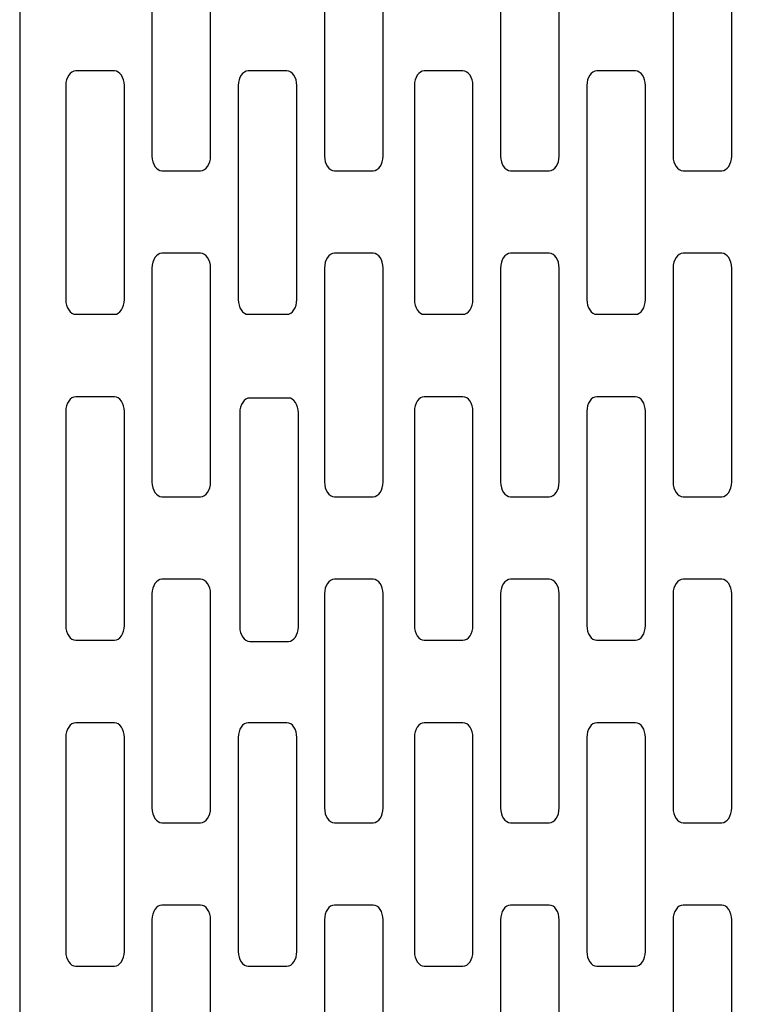
# Model space of a CAD drawing. Units: millimetres. Extents: x -16.5 to 16.5, y -43.3 to 43.3.
# Drawn here: x -16.5 to 0, y -1.4 to 21 of the extents above; entities that cross this region are included whole.
import ezdxf

# ---------------------------------------------------------------- set-up
doc = ezdxf.new("R2010")
doc.units = ezdxf.units.MM
doc.header["$MEASUREMENT"] = 0
doc.layers.add('Layer 1', color=7, linetype='Continuous')

msp = doc.modelspace()

# ---------------------------------------------------------------- linework, layer by layer
at = {"layer": 'Layer 1', "color": 175}
for points, knots in [([(-16.5245, 43.3143), (-16.5245, 43.3143), (16.5245, 43.3143), (16.5245, 43.3143), (16.5245, 43.3143), (16.5245, 43.3143), (16.5245, -43.3143), (16.5245, -43.3143), (16.5245, -43.3143), (16.5245, -43.3143), (-16.5245, -43.3143), (-16.5245, -43.3143), (-16.5245, -43.3143), (-16.5245, -43.3143), (-16.5245, 43.3143), (-16.5245, 43.3143)], [0, 0, 0, 0, 0.2, 0.2, 0.2, 0.2, 0.4, 0.4, 0.4, 0.4, 0.6, 0.6, 0.6, 0.6, 1, 1, 1, 1]), ([(-13.2931, 23.0499), (-13.2931, 23.0499), (-12.4161, 23.0499), (-12.4161, 23.0499), (-12.4161, 23.0499), (-12.2912, 23.0499), (-12.1892, 22.8996), (-12.1892, 22.7156), (-12.1892, 22.7156), (-12.1892, 22.7156), (-12.1892, 17.8553), (-12.1892, 17.8553), (-12.1892, 17.8553), (-12.1892, 17.6714), (-12.2912, 17.5211), (-12.4161, 17.5211), (-12.4161, 17.5211), (-12.4161, 17.5211), (-13.2931, 17.5211), (-13.2931, 17.5211), (-13.2931, 17.5211), (-13.4179, 17.5211), (-13.52, 17.6714), (-13.52, 17.8553), (-13.52, 17.8553), (-13.52, 17.8553), (-13.52, 22.7156), (-13.52, 22.7156), (-13.52, 22.7156), (-13.52, 22.8996), (-13.4179, 23.0499), (-13.2931, 23.0499)], [0, 0, 0, 0, 0.1111111, 0.1111111, 0.1111111, 0.1111111, 0.2222222, 0.2222222, 0.2222222, 0.2222222, 0.3333333, 0.3333333, 0.3333333, 0.3333333, 0.4444444, 0.4444444, 0.4444444, 0.4444444, 0.5555556, 0.5555556, 0.5555556, 0.5555556, 0.6666667, 0.6666667, 0.6666667, 0.6666667, 0.7777778, 0.7777778, 0.7777778, 0.7777778, 1, 1, 1, 1]), ([(-9.3754, 23.0499), (-9.3754, 23.0499), (-8.4984, 23.0499), (-8.4984, 23.0499), (-8.4984, 23.0499), (-8.3736, 23.0499), (-8.2714, 22.8996), (-8.2714, 22.7156), (-8.2714, 22.7156), (-8.2714, 22.7156), (-8.2714, 17.8553), (-8.2714, 17.8553), (-8.2714, 17.8553), (-8.2714, 17.6714), (-8.3736, 17.5211), (-8.4984, 17.5211), (-8.4984, 17.5211), (-8.4984, 17.5211), (-9.3754, 17.5211), (-9.3754, 17.5211), (-9.3754, 17.5211), (-9.5002, 17.5211), (-9.6023, 17.6714), (-9.6023, 17.8553), (-9.6023, 17.8553), (-9.6023, 17.8553), (-9.6023, 22.7156), (-9.6023, 22.7156), (-9.6023, 22.7156), (-9.6023, 22.8996), (-9.5002, 23.0499), (-9.3754, 23.0499)], [0, 0, 0, 0, 0.1111111, 0.1111111, 0.1111111, 0.1111111, 0.2222222, 0.2222222, 0.2222222, 0.2222222, 0.3333333, 0.3333333, 0.3333333, 0.3333333, 0.4444444, 0.4444444, 0.4444444, 0.4444444, 0.5555556, 0.5555556, 0.5555556, 0.5555556, 0.6666667, 0.6666667, 0.6666667, 0.6666667, 0.7777778, 0.7777778, 0.7777778, 0.7777778, 1, 1, 1, 1]), ([(-5.3764, 23.0499), (-5.3764, 23.0499), (-4.4993, 23.0499), (-4.4993, 23.0499), (-4.4993, 23.0499), (-4.3744, 23.0499), (-4.2725, 22.8996), (-4.2725, 22.7156), (-4.2725, 22.7156), (-4.2725, 22.7156), (-4.2725, 17.8553), (-4.2725, 17.8553), (-4.2725, 17.8553), (-4.2725, 17.6714), (-4.3744, 17.5211), (-4.4993, 17.5211), (-4.4993, 17.5211), (-4.4993, 17.5211), (-5.3764, 17.5211), (-5.3764, 17.5211), (-5.3764, 17.5211), (-5.5012, 17.5211), (-5.6032, 17.6714), (-5.6032, 17.8553), (-5.6032, 17.8553), (-5.6032, 17.8553), (-5.6032, 22.7156), (-5.6032, 22.7156), (-5.6032, 22.7156), (-5.6032, 22.8996), (-5.5012, 23.0499), (-5.3764, 23.0499)], [0, 0, 0, 0, 0.1111111, 0.1111111, 0.1111111, 0.1111111, 0.2222222, 0.2222222, 0.2222222, 0.2222222, 0.3333333, 0.3333333, 0.3333333, 0.3333333, 0.4444444, 0.4444444, 0.4444444, 0.4444444, 0.5555556, 0.5555556, 0.5555556, 0.5555556, 0.6666667, 0.6666667, 0.6666667, 0.6666667, 0.7777778, 0.7777778, 0.7777778, 0.7777778, 1, 1, 1, 1]), ([(-1.4587, 23.0499), (-1.4587, 23.0499), (-0.5817, 23.0499), (-0.5817, 23.0499), (-0.5817, 23.0499), (-0.4568, 23.0499), (-0.3546, 22.8996), (-0.3546, 22.7156), (-0.3546, 22.7156), (-0.3546, 22.7156), (-0.3546, 17.8553), (-0.3546, 17.8553), (-0.3546, 17.8553), (-0.3546, 17.6715), (-0.4568, 17.5211), (-0.5817, 17.5211), (-0.5817, 17.5211), (-0.5817, 17.5211), (-1.4587, 17.5211), (-1.4587, 17.5211), (-1.4587, 17.5211), (-1.5834, 17.5211), (-1.6856, 17.6715), (-1.6856, 17.8553), (-1.6856, 17.8553), (-1.6856, 17.8553), (-1.6856, 22.7156), (-1.6856, 22.7156), (-1.6856, 22.7156), (-1.6856, 22.8996), (-1.5834, 23.0499), (-1.4587, 23.0499)], [0, 0, 0, 0, 0.1111111, 0.1111111, 0.1111111, 0.1111111, 0.2222222, 0.2222222, 0.2222222, 0.2222222, 0.3333333, 0.3333333, 0.3333333, 0.3333333, 0.4444444, 0.4444444, 0.4444444, 0.4444444, 0.5555556, 0.5555556, 0.5555556, 0.5555556, 0.6666667, 0.6666667, 0.6666667, 0.6666667, 0.7777778, 0.7777778, 0.7777778, 0.7777778, 1, 1, 1, 1]), ([(-15.2517, 19.791), (-15.2517, 19.791), (-14.3748, 19.791), (-14.3748, 19.791), (-14.3748, 19.791), (-14.25, 19.791), (-14.1478, 19.6407), (-14.1478, 19.4568), (-14.1478, 19.4568), (-14.1478, 19.4568), (-14.1478, 14.5964), (-14.1478, 14.5964), (-14.1478, 14.5964), (-14.1478, 14.4126), (-14.25, 14.2622), (-14.3748, 14.2622), (-14.3748, 14.2622), (-14.3748, 14.2622), (-15.2517, 14.2622), (-15.2517, 14.2622), (-15.2517, 14.2622), (-15.3767, 14.2622), (-15.4787, 14.4126), (-15.4787, 14.5964), (-15.4787, 14.5964), (-15.4787, 14.5964), (-15.4787, 19.4568), (-15.4787, 19.4568), (-15.4787, 19.4568), (-15.4787, 19.6407), (-15.3767, 19.791), (-15.2517, 19.791)], [0, 0, 0, 0, 0.1111111, 0.1111111, 0.1111111, 0.1111111, 0.2222222, 0.2222222, 0.2222222, 0.2222222, 0.3333333, 0.3333333, 0.3333333, 0.3333333, 0.4444444, 0.4444444, 0.4444444, 0.4444444, 0.5555556, 0.5555556, 0.5555556, 0.5555556, 0.6666667, 0.6666667, 0.6666667, 0.6666667, 0.7777778, 0.7777778, 0.7777778, 0.7777778, 1, 1, 1, 1]), ([(-11.3342, 19.791), (-11.3342, 19.791), (-10.4573, 19.791), (-10.4573, 19.791), (-10.4573, 19.791), (-10.3323, 19.791), (-10.2303, 19.6407), (-10.2303, 19.4568), (-10.2303, 19.4568), (-10.2303, 19.4568), (-10.2303, 14.5964), (-10.2303, 14.5964), (-10.2303, 14.5964), (-10.2303, 14.4126), (-10.3323, 14.2622), (-10.4573, 14.2622), (-10.4573, 14.2622), (-10.4573, 14.2622), (-11.3342, 14.2622), (-11.3342, 14.2622), (-11.3342, 14.2622), (-11.459, 14.2622), (-11.5611, 14.4126), (-11.5611, 14.5964), (-11.5611, 14.5964), (-11.5611, 14.5964), (-11.5611, 19.4568), (-11.5611, 19.4568), (-11.5611, 19.4568), (-11.5611, 19.6407), (-11.459, 19.791), (-11.3342, 19.791)], [0, 0, 0, 0, 0.1111111, 0.1111111, 0.1111111, 0.1111111, 0.2222222, 0.2222222, 0.2222222, 0.2222222, 0.3333333, 0.3333333, 0.3333333, 0.3333333, 0.4444444, 0.4444444, 0.4444444, 0.4444444, 0.5555556, 0.5555556, 0.5555556, 0.5555556, 0.6666667, 0.6666667, 0.6666667, 0.6666667, 0.7777778, 0.7777778, 0.7777778, 0.7777778, 1, 1, 1, 1]), ([(-7.335, 19.791), (-7.335, 19.791), (-6.458, 19.791), (-6.458, 19.791), (-6.458, 19.791), (-6.3333, 19.791), (-6.2311, 19.6407), (-6.2311, 19.4568), (-6.2311, 19.4568), (-6.2311, 19.4568), (-6.2311, 14.5964), (-6.2311, 14.5964), (-6.2311, 14.5964), (-6.2311, 14.4126), (-6.3333, 14.2622), (-6.458, 14.2622), (-6.458, 14.2622), (-6.458, 14.2622), (-7.335, 14.2622), (-7.335, 14.2622), (-7.335, 14.2622), (-7.46, 14.2622), (-7.562, 14.4126), (-7.562, 14.5964), (-7.562, 14.5964), (-7.562, 14.5964), (-7.562, 19.4568), (-7.562, 19.4568), (-7.562, 19.4568), (-7.562, 19.6407), (-7.46, 19.791), (-7.335, 19.791)], [0, 0, 0, 0, 0.1111111, 0.1111111, 0.1111111, 0.1111111, 0.2222222, 0.2222222, 0.2222222, 0.2222222, 0.3333333, 0.3333333, 0.3333333, 0.3333333, 0.4444444, 0.4444444, 0.4444444, 0.4444444, 0.5555556, 0.5555556, 0.5555556, 0.5555556, 0.6666667, 0.6666667, 0.6666667, 0.6666667, 0.7777778, 0.7777778, 0.7777778, 0.7777778, 1, 1, 1, 1]), ([(-3.4174, 19.791), (-3.4174, 19.791), (-2.5404, 19.791), (-2.5404, 19.791), (-2.5404, 19.791), (-2.4156, 19.791), (-2.3136, 19.6407), (-2.3136, 19.4568), (-2.3136, 19.4568), (-2.3136, 19.4568), (-2.3136, 14.5964), (-2.3136, 14.5964), (-2.3136, 14.5964), (-2.3136, 14.4126), (-2.4156, 14.2622), (-2.5404, 14.2622), (-2.5404, 14.2622), (-2.5404, 14.2622), (-3.4174, 14.2622), (-3.4174, 14.2622), (-3.4174, 14.2622), (-3.5423, 14.2622), (-3.6444, 14.4126), (-3.6444, 14.5964), (-3.6444, 14.5964), (-3.6444, 14.5964), (-3.6444, 19.4568), (-3.6444, 19.4568), (-3.6444, 19.4568), (-3.6444, 19.6407), (-3.5423, 19.791), (-3.4174, 19.791)], [0, 0, 0, 0, 0.1111111, 0.1111111, 0.1111111, 0.1111111, 0.2222222, 0.2222222, 0.2222222, 0.2222222, 0.3333333, 0.3333333, 0.3333333, 0.3333333, 0.4444444, 0.4444444, 0.4444444, 0.4444444, 0.5555556, 0.5555556, 0.5555556, 0.5555556, 0.6666667, 0.6666667, 0.6666667, 0.6666667, 0.7777778, 0.7777778, 0.7777778, 0.7777778, 1, 1, 1, 1]), ([(-13.2931, 15.648), (-13.2931, 15.648), (-12.4161, 15.648), (-12.4161, 15.648), (-12.4161, 15.648), (-12.2912, 15.648), (-12.1892, 15.4976), (-12.1892, 15.3137), (-12.1892, 15.3137), (-12.1892, 15.3137), (-12.1892, 10.4533), (-12.1892, 10.4533), (-12.1892, 10.4533), (-12.1892, 10.2695), (-12.2912, 10.1191), (-12.4161, 10.1191), (-12.4161, 10.1191), (-12.4161, 10.1191), (-13.2931, 10.1191), (-13.2931, 10.1191), (-13.2931, 10.1191), (-13.4179, 10.1191), (-13.52, 10.2695), (-13.52, 10.4533), (-13.52, 10.4533), (-13.52, 10.4533), (-13.52, 15.3137), (-13.52, 15.3137), (-13.52, 15.3137), (-13.52, 15.4976), (-13.4179, 15.648), (-13.2931, 15.648)], [0, 0, 0, 0, 0.1111111, 0.1111111, 0.1111111, 0.1111111, 0.2222222, 0.2222222, 0.2222222, 0.2222222, 0.3333333, 0.3333333, 0.3333333, 0.3333333, 0.4444444, 0.4444444, 0.4444444, 0.4444444, 0.5555556, 0.5555556, 0.5555556, 0.5555556, 0.6666667, 0.6666667, 0.6666667, 0.6666667, 0.7777778, 0.7777778, 0.7777778, 0.7777778, 1, 1, 1, 1]), ([(-9.3754, 15.648), (-9.3754, 15.648), (-8.4984, 15.648), (-8.4984, 15.648), (-8.4984, 15.648), (-8.3736, 15.648), (-8.2714, 15.4976), (-8.2714, 15.3137), (-8.2714, 15.3137), (-8.2714, 15.3137), (-8.2714, 10.4533), (-8.2714, 10.4533), (-8.2714, 10.4533), (-8.2714, 10.2695), (-8.3736, 10.1191), (-8.4984, 10.1191), (-8.4984, 10.1191), (-8.4984, 10.1191), (-9.3754, 10.1191), (-9.3754, 10.1191), (-9.3754, 10.1191), (-9.5002, 10.1191), (-9.6023, 10.2695), (-9.6023, 10.4533), (-9.6023, 10.4533), (-9.6023, 10.4533), (-9.6023, 15.3137), (-9.6023, 15.3137), (-9.6023, 15.3137), (-9.6023, 15.4976), (-9.5002, 15.648), (-9.3754, 15.648)], [0, 0, 0, 0, 0.1111111, 0.1111111, 0.1111111, 0.1111111, 0.2222222, 0.2222222, 0.2222222, 0.2222222, 0.3333333, 0.3333333, 0.3333333, 0.3333333, 0.4444444, 0.4444444, 0.4444444, 0.4444444, 0.5555556, 0.5555556, 0.5555556, 0.5555556, 0.6666667, 0.6666667, 0.6666667, 0.6666667, 0.7777778, 0.7777778, 0.7777778, 0.7777778, 1, 1, 1, 1]), ([(-5.3764, 15.648), (-5.3764, 15.648), (-4.4993, 15.648), (-4.4993, 15.648), (-4.4993, 15.648), (-4.3744, 15.648), (-4.2725, 15.4976), (-4.2725, 15.3137), (-4.2725, 15.3137), (-4.2725, 15.3137), (-4.2725, 10.4533), (-4.2725, 10.4533), (-4.2725, 10.4533), (-4.2725, 10.2695), (-4.3744, 10.1191), (-4.4993, 10.1191), (-4.4993, 10.1191), (-4.4993, 10.1191), (-5.3764, 10.1191), (-5.3764, 10.1191), (-5.3764, 10.1191), (-5.5012, 10.1191), (-5.6032, 10.2695), (-5.6032, 10.4533), (-5.6032, 10.4533), (-5.6032, 10.4533), (-5.6032, 15.3137), (-5.6032, 15.3137), (-5.6032, 15.3137), (-5.6032, 15.4976), (-5.5012, 15.648), (-5.3764, 15.648)], [0, 0, 0, 0, 0.1111111, 0.1111111, 0.1111111, 0.1111111, 0.2222222, 0.2222222, 0.2222222, 0.2222222, 0.3333333, 0.3333333, 0.3333333, 0.3333333, 0.4444444, 0.4444444, 0.4444444, 0.4444444, 0.5555556, 0.5555556, 0.5555556, 0.5555556, 0.6666667, 0.6666667, 0.6666667, 0.6666667, 0.7777778, 0.7777778, 0.7777778, 0.7777778, 1, 1, 1, 1]), ([(-1.4587, 15.648), (-1.4587, 15.648), (-0.5817, 15.648), (-0.5817, 15.648), (-0.5817, 15.648), (-0.4568, 15.648), (-0.3546, 15.4976), (-0.3546, 15.3138), (-0.3546, 15.3138), (-0.3546, 15.3138), (-0.3546, 10.4533), (-0.3546, 10.4533), (-0.3546, 10.4533), (-0.3546, 10.2695), (-0.4568, 10.1192), (-0.5817, 10.1192), (-0.5817, 10.1192), (-0.5817, 10.1192), (-1.4587, 10.1192), (-1.4587, 10.1192), (-1.4587, 10.1192), (-1.5834, 10.1192), (-1.6856, 10.2695), (-1.6856, 10.4533), (-1.6856, 10.4533), (-1.6856, 10.4533), (-1.6856, 15.3138), (-1.6856, 15.3138), (-1.6856, 15.3138), (-1.6856, 15.4976), (-1.5834, 15.648), (-1.4587, 15.648)], [0, 0, 0, 0, 0.1111111, 0.1111111, 0.1111111, 0.1111111, 0.2222222, 0.2222222, 0.2222222, 0.2222222, 0.3333333, 0.3333333, 0.3333333, 0.3333333, 0.4444444, 0.4444444, 0.4444444, 0.4444444, 0.5555556, 0.5555556, 0.5555556, 0.5555556, 0.6666667, 0.6666667, 0.6666667, 0.6666667, 0.7777778, 0.7777778, 0.7777778, 0.7777778, 1, 1, 1, 1]), ([(-15.2517, 12.3891), (-15.2517, 12.3891), (-14.3748, 12.3891), (-14.3748, 12.3891), (-14.3748, 12.3891), (-14.25, 12.3891), (-14.1478, 12.2388), (-14.1478, 12.0549), (-14.1478, 12.0549), (-14.1478, 12.0549), (-14.1478, 7.1946), (-14.1478, 7.1946), (-14.1478, 7.1946), (-14.1478, 7.0106), (-14.25, 6.8602), (-14.3748, 6.8602), (-14.3748, 6.8602), (-14.3748, 6.8602), (-15.2517, 6.8602), (-15.2517, 6.8602), (-15.2517, 6.8602), (-15.3767, 6.8602), (-15.4787, 7.0106), (-15.4787, 7.1946), (-15.4787, 7.1946), (-15.4787, 7.1946), (-15.4787, 12.0549), (-15.4787, 12.0549), (-15.4787, 12.0549), (-15.4787, 12.2388), (-15.3767, 12.3891), (-15.2517, 12.3891)], [0, 0, 0, 0, 0.1111111, 0.1111111, 0.1111111, 0.1111111, 0.2222222, 0.2222222, 0.2222222, 0.2222222, 0.3333333, 0.3333333, 0.3333333, 0.3333333, 0.4444444, 0.4444444, 0.4444444, 0.4444444, 0.5555556, 0.5555556, 0.5555556, 0.5555556, 0.6666667, 0.6666667, 0.6666667, 0.6666667, 0.7777778, 0.7777778, 0.7777778, 0.7777778, 1, 1, 1, 1]), ([(-11.3002, 12.361), (-11.3002, 12.361), (-10.4231, 12.361), (-10.4231, 12.361), (-10.4231, 12.361), (-10.2982, 12.361), (-10.1962, 12.2107), (-10.1962, 12.0269), (-10.1962, 12.0269), (-10.1962, 12.0269), (-10.1962, 7.1665), (-10.1962, 7.1665), (-10.1962, 7.1665), (-10.1962, 6.9825), (-10.2982, 6.8323), (-10.4231, 6.8323), (-10.4231, 6.8323), (-10.4231, 6.8323), (-11.3002, 6.8323), (-11.3002, 6.8323), (-11.3002, 6.8323), (-11.4249, 6.8323), (-11.527, 6.9825), (-11.527, 7.1665), (-11.527, 7.1665), (-11.527, 7.1665), (-11.527, 12.0269), (-11.527, 12.0269), (-11.527, 12.0269), (-11.527, 12.2107), (-11.4249, 12.361), (-11.3002, 12.361)], [0, 0, 0, 0, 0.1111111, 0.1111111, 0.1111111, 0.1111111, 0.2222222, 0.2222222, 0.2222222, 0.2222222, 0.3333333, 0.3333333, 0.3333333, 0.3333333, 0.4444444, 0.4444444, 0.4444444, 0.4444444, 0.5555556, 0.5555556, 0.5555556, 0.5555556, 0.6666667, 0.6666667, 0.6666667, 0.6666667, 0.7777778, 0.7777778, 0.7777778, 0.7777778, 1, 1, 1, 1]), ([(-7.335, 12.3891), (-7.335, 12.3891), (-6.458, 12.3891), (-6.458, 12.3891), (-6.458, 12.3891), (-6.3333, 12.3891), (-6.2311, 12.2388), (-6.2311, 12.0549), (-6.2311, 12.0549), (-6.2311, 12.0549), (-6.2311, 7.1946), (-6.2311, 7.1946), (-6.2311, 7.1946), (-6.2311, 7.0106), (-6.3333, 6.8602), (-6.458, 6.8602), (-6.458, 6.8602), (-6.458, 6.8602), (-7.335, 6.8602), (-7.335, 6.8602), (-7.335, 6.8602), (-7.46, 6.8602), (-7.562, 7.0106), (-7.562, 7.1946), (-7.562, 7.1946), (-7.562, 7.1946), (-7.562, 12.0549), (-7.562, 12.0549), (-7.562, 12.0549), (-7.562, 12.2388), (-7.46, 12.3891), (-7.335, 12.3891)], [0, 0, 0, 0, 0.1111111, 0.1111111, 0.1111111, 0.1111111, 0.2222222, 0.2222222, 0.2222222, 0.2222222, 0.3333333, 0.3333333, 0.3333333, 0.3333333, 0.4444444, 0.4444444, 0.4444444, 0.4444444, 0.5555556, 0.5555556, 0.5555556, 0.5555556, 0.6666667, 0.6666667, 0.6666667, 0.6666667, 0.7777778, 0.7777778, 0.7777778, 0.7777778, 1, 1, 1, 1]), ([(-3.4174, 12.3891), (-3.4174, 12.3891), (-2.5404, 12.3891), (-2.5404, 12.3891), (-2.5404, 12.3891), (-2.4156, 12.3891), (-2.3136, 12.2388), (-2.3136, 12.0549), (-2.3136, 12.0549), (-2.3136, 12.0549), (-2.3136, 7.1946), (-2.3136, 7.1946), (-2.3136, 7.1946), (-2.3136, 7.0106), (-2.4156, 6.8602), (-2.5404, 6.8602), (-2.5404, 6.8602), (-2.5404, 6.8602), (-3.4174, 6.8602), (-3.4174, 6.8602), (-3.4174, 6.8602), (-3.5423, 6.8602), (-3.6444, 7.0106), (-3.6444, 7.1946), (-3.6444, 7.1946), (-3.6444, 7.1946), (-3.6444, 12.0549), (-3.6444, 12.0549), (-3.6444, 12.0549), (-3.6444, 12.2388), (-3.5423, 12.3891), (-3.4174, 12.3891)], [0, 0, 0, 0, 0.1111111, 0.1111111, 0.1111111, 0.1111111, 0.2222222, 0.2222222, 0.2222222, 0.2222222, 0.3333333, 0.3333333, 0.3333333, 0.3333333, 0.4444444, 0.4444444, 0.4444444, 0.4444444, 0.5555556, 0.5555556, 0.5555556, 0.5555556, 0.6666667, 0.6666667, 0.6666667, 0.6666667, 0.7777778, 0.7777778, 0.7777778, 0.7777778, 1, 1, 1, 1]), ([(-13.2931, 8.246), (-13.2931, 8.246), (-12.4161, 8.246), (-12.4161, 8.246), (-12.4161, 8.246), (-12.2912, 8.246), (-12.1892, 8.0957), (-12.1892, 7.9118), (-12.1892, 7.9118), (-12.1892, 7.9118), (-12.1892, 3.0514), (-12.1892, 3.0514), (-12.1892, 3.0514), (-12.1892, 2.8675), (-12.2912, 2.7172), (-12.4161, 2.7172), (-12.4161, 2.7172), (-12.4161, 2.7172), (-13.2931, 2.7172), (-13.2931, 2.7172), (-13.2931, 2.7172), (-13.4179, 2.7172), (-13.52, 2.8675), (-13.52, 3.0514), (-13.52, 3.0514), (-13.52, 3.0514), (-13.52, 7.9118), (-13.52, 7.9118), (-13.52, 7.9118), (-13.52, 8.0957), (-13.4179, 8.246), (-13.2931, 8.246)], [0, 0, 0, 0, 0.1111111, 0.1111111, 0.1111111, 0.1111111, 0.2222222, 0.2222222, 0.2222222, 0.2222222, 0.3333333, 0.3333333, 0.3333333, 0.3333333, 0.4444444, 0.4444444, 0.4444444, 0.4444444, 0.5555556, 0.5555556, 0.5555556, 0.5555556, 0.6666667, 0.6666667, 0.6666667, 0.6666667, 0.7777778, 0.7777778, 0.7777778, 0.7777778, 1, 1, 1, 1]), ([(-9.3754, 8.246), (-9.3754, 8.246), (-8.4984, 8.246), (-8.4984, 8.246), (-8.4984, 8.246), (-8.3736, 8.246), (-8.2714, 8.0957), (-8.2714, 7.9118), (-8.2714, 7.9118), (-8.2714, 7.9118), (-8.2714, 3.0514), (-8.2714, 3.0514), (-8.2714, 3.0514), (-8.2714, 2.8675), (-8.3736, 2.7172), (-8.4984, 2.7172), (-8.4984, 2.7172), (-8.4984, 2.7172), (-9.3754, 2.7172), (-9.3754, 2.7172), (-9.3754, 2.7172), (-9.5002, 2.7172), (-9.6023, 2.8675), (-9.6023, 3.0514), (-9.6023, 3.0514), (-9.6023, 3.0514), (-9.6023, 7.9118), (-9.6023, 7.9118), (-9.6023, 7.9118), (-9.6023, 8.0957), (-9.5002, 8.246), (-9.3754, 8.246)], [0, 0, 0, 0, 0.1111111, 0.1111111, 0.1111111, 0.1111111, 0.2222222, 0.2222222, 0.2222222, 0.2222222, 0.3333333, 0.3333333, 0.3333333, 0.3333333, 0.4444444, 0.4444444, 0.4444444, 0.4444444, 0.5555556, 0.5555556, 0.5555556, 0.5555556, 0.6666667, 0.6666667, 0.6666667, 0.6666667, 0.7777778, 0.7777778, 0.7777778, 0.7777778, 1, 1, 1, 1]), ([(-5.3764, 8.246), (-5.3764, 8.246), (-4.4993, 8.246), (-4.4993, 8.246), (-4.4993, 8.246), (-4.3744, 8.246), (-4.2725, 8.0957), (-4.2725, 7.9118), (-4.2725, 7.9118), (-4.2725, 7.9118), (-4.2725, 3.0514), (-4.2725, 3.0514), (-4.2725, 3.0514), (-4.2725, 2.8675), (-4.3744, 2.7172), (-4.4993, 2.7172), (-4.4993, 2.7172), (-4.4993, 2.7172), (-5.3764, 2.7172), (-5.3764, 2.7172), (-5.3764, 2.7172), (-5.5012, 2.7172), (-5.6032, 2.8675), (-5.6032, 3.0514), (-5.6032, 3.0514), (-5.6032, 3.0514), (-5.6032, 7.9118), (-5.6032, 7.9118), (-5.6032, 7.9118), (-5.6032, 8.0957), (-5.5012, 8.246), (-5.3764, 8.246)], [0, 0, 0, 0, 0.1111111, 0.1111111, 0.1111111, 0.1111111, 0.2222222, 0.2222222, 0.2222222, 0.2222222, 0.3333333, 0.3333333, 0.3333333, 0.3333333, 0.4444444, 0.4444444, 0.4444444, 0.4444444, 0.5555556, 0.5555556, 0.5555556, 0.5555556, 0.6666667, 0.6666667, 0.6666667, 0.6666667, 0.7777778, 0.7777778, 0.7777778, 0.7777778, 1, 1, 1, 1]), ([(-1.4587, 8.246), (-1.4587, 8.246), (-0.5817, 8.246), (-0.5817, 8.246), (-0.5817, 8.246), (-0.4568, 8.246), (-0.3546, 8.0957), (-0.3546, 7.9118), (-0.3546, 7.9118), (-0.3546, 7.9118), (-0.3546, 3.0515), (-0.3546, 3.0515), (-0.3546, 3.0515), (-0.3546, 2.8677), (-0.4568, 2.7172), (-0.5817, 2.7172), (-0.5817, 2.7172), (-0.5817, 2.7172), (-1.4587, 2.7172), (-1.4587, 2.7172), (-1.4587, 2.7172), (-1.5834, 2.7172), (-1.6856, 2.8677), (-1.6856, 3.0515), (-1.6856, 3.0515), (-1.6856, 3.0515), (-1.6856, 7.9118), (-1.6856, 7.9118), (-1.6856, 7.9118), (-1.6856, 8.0957), (-1.5834, 8.246), (-1.4587, 8.246)], [0, 0, 0, 0, 0.1111111, 0.1111111, 0.1111111, 0.1111111, 0.2222222, 0.2222222, 0.2222222, 0.2222222, 0.3333333, 0.3333333, 0.3333333, 0.3333333, 0.4444444, 0.4444444, 0.4444444, 0.4444444, 0.5555556, 0.5555556, 0.5555556, 0.5555556, 0.6666667, 0.6666667, 0.6666667, 0.6666667, 0.7777778, 0.7777778, 0.7777778, 0.7777778, 1, 1, 1, 1]), ([(-15.2517, 4.9872), (-15.2517, 4.9872), (-14.3748, 4.9872), (-14.3748, 4.9872), (-14.3748, 4.9872), (-14.25, 4.9872), (-14.1478, 4.8368), (-14.1478, 4.653), (-14.1478, 4.653), (-14.1478, 4.653), (-14.1478, -0.2074), (-14.1478, -0.2074), (-14.1478, -0.2074), (-14.1478, -0.3912), (-14.25, -0.5416), (-14.3748, -0.5416), (-14.3748, -0.5416), (-14.3748, -0.5416), (-15.2517, -0.5416), (-15.2517, -0.5416), (-15.2517, -0.5416), (-15.3767, -0.5416), (-15.4787, -0.3912), (-15.4787, -0.2074), (-15.4787, -0.2074), (-15.4787, -0.2074), (-15.4787, 4.653), (-15.4787, 4.653), (-15.4787, 4.653), (-15.4787, 4.8368), (-15.3767, 4.9872), (-15.2517, 4.9872)], [0, 0, 0, 0, 0.1111111, 0.1111111, 0.1111111, 0.1111111, 0.2222222, 0.2222222, 0.2222222, 0.2222222, 0.3333333, 0.3333333, 0.3333333, 0.3333333, 0.4444444, 0.4444444, 0.4444444, 0.4444444, 0.5555556, 0.5555556, 0.5555556, 0.5555556, 0.6666667, 0.6666667, 0.6666667, 0.6666667, 0.7777778, 0.7777778, 0.7777778, 0.7777778, 1, 1, 1, 1]), ([(-11.3342, 4.9872), (-11.3342, 4.9872), (-10.4573, 4.9872), (-10.4573, 4.9872), (-10.4573, 4.9872), (-10.3323, 4.9872), (-10.2303, 4.8368), (-10.2303, 4.653), (-10.2303, 4.653), (-10.2303, 4.653), (-10.2303, -0.2074), (-10.2303, -0.2074), (-10.2303, -0.2074), (-10.2303, -0.3912), (-10.3323, -0.5416), (-10.4573, -0.5416), (-10.4573, -0.5416), (-10.4573, -0.5416), (-11.3342, -0.5416), (-11.3342, -0.5416), (-11.3342, -0.5416), (-11.459, -0.5416), (-11.5611, -0.3912), (-11.5611, -0.2074), (-11.5611, -0.2074), (-11.5611, -0.2074), (-11.5611, 4.653), (-11.5611, 4.653), (-11.5611, 4.653), (-11.5611, 4.8368), (-11.459, 4.9872), (-11.3342, 4.9872)], [0, 0, 0, 0, 0.1111111, 0.1111111, 0.1111111, 0.1111111, 0.2222222, 0.2222222, 0.2222222, 0.2222222, 0.3333333, 0.3333333, 0.3333333, 0.3333333, 0.4444444, 0.4444444, 0.4444444, 0.4444444, 0.5555556, 0.5555556, 0.5555556, 0.5555556, 0.6666667, 0.6666667, 0.6666667, 0.6666667, 0.7777778, 0.7777778, 0.7777778, 0.7777778, 1, 1, 1, 1]), ([(-7.335, 4.9872), (-7.335, 4.9872), (-6.458, 4.9872), (-6.458, 4.9872), (-6.458, 4.9872), (-6.3333, 4.9872), (-6.2311, 4.8368), (-6.2311, 4.653), (-6.2311, 4.653), (-6.2311, 4.653), (-6.2311, -0.2074), (-6.2311, -0.2074), (-6.2311, -0.2074), (-6.2311, -0.3912), (-6.3333, -0.5416), (-6.458, -0.5416), (-6.458, -0.5416), (-6.458, -0.5416), (-7.335, -0.5416), (-7.335, -0.5416), (-7.335, -0.5416), (-7.46, -0.5416), (-7.562, -0.3912), (-7.562, -0.2074), (-7.562, -0.2074), (-7.562, -0.2074), (-7.562, 4.653), (-7.562, 4.653), (-7.562, 4.653), (-7.562, 4.8368), (-7.46, 4.9872), (-7.335, 4.9872)], [0, 0, 0, 0, 0.1111111, 0.1111111, 0.1111111, 0.1111111, 0.2222222, 0.2222222, 0.2222222, 0.2222222, 0.3333333, 0.3333333, 0.3333333, 0.3333333, 0.4444444, 0.4444444, 0.4444444, 0.4444444, 0.5555556, 0.5555556, 0.5555556, 0.5555556, 0.6666667, 0.6666667, 0.6666667, 0.6666667, 0.7777778, 0.7777778, 0.7777778, 0.7777778, 1, 1, 1, 1]), ([(-3.4174, 4.9872), (-3.4174, 4.9872), (-2.5404, 4.9872), (-2.5404, 4.9872), (-2.5404, 4.9872), (-2.4156, 4.9872), (-2.3136, 4.8368), (-2.3136, 4.653), (-2.3136, 4.653), (-2.3136, 4.653), (-2.3136, -0.2074), (-2.3136, -0.2074), (-2.3136, -0.2074), (-2.3136, -0.3912), (-2.4156, -0.5416), (-2.5404, -0.5416), (-2.5404, -0.5416), (-2.5404, -0.5416), (-3.4174, -0.5416), (-3.4174, -0.5416), (-3.4174, -0.5416), (-3.5423, -0.5416), (-3.6444, -0.3912), (-3.6444, -0.2074), (-3.6444, -0.2074), (-3.6444, -0.2074), (-3.6444, 4.653), (-3.6444, 4.653), (-3.6444, 4.653), (-3.6444, 4.8368), (-3.5423, 4.9872), (-3.4174, 4.9872)], [0, 0, 0, 0, 0.1111111, 0.1111111, 0.1111111, 0.1111111, 0.2222222, 0.2222222, 0.2222222, 0.2222222, 0.3333333, 0.3333333, 0.3333333, 0.3333333, 0.4444444, 0.4444444, 0.4444444, 0.4444444, 0.5555556, 0.5555556, 0.5555556, 0.5555556, 0.6666667, 0.6666667, 0.6666667, 0.6666667, 0.7777778, 0.7777778, 0.7777778, 0.7777778, 1, 1, 1, 1]), ([(-13.2931, 0.8442), (-13.2931, 0.8442), (-12.4161, 0.8442), (-12.4161, 0.8442), (-12.4161, 0.8442), (-12.2912, 0.8442), (-12.1892, 0.6938), (-12.1892, 0.5099), (-12.1892, 0.5099), (-12.1892, 0.5099), (-12.1892, -4.3505), (-12.1892, -4.3505), (-12.1892, -4.3505), (-12.1892, -4.5343), (-12.2912, -4.6847), (-12.4161, -4.6847), (-12.4161, -4.6847), (-12.4161, -4.6847), (-13.2931, -4.6847), (-13.2931, -4.6847), (-13.2931, -4.6847), (-13.4179, -4.6847), (-13.52, -4.5343), (-13.52, -4.3505), (-13.52, -4.3505), (-13.52, -4.3505), (-13.52, 0.5099), (-13.52, 0.5099), (-13.52, 0.5099), (-13.52, 0.6938), (-13.4179, 0.8442), (-13.2931, 0.8442)], [0, 0, 0, 0, 0.1111111, 0.1111111, 0.1111111, 0.1111111, 0.2222222, 0.2222222, 0.2222222, 0.2222222, 0.3333333, 0.3333333, 0.3333333, 0.3333333, 0.4444444, 0.4444444, 0.4444444, 0.4444444, 0.5555556, 0.5555556, 0.5555556, 0.5555556, 0.6666667, 0.6666667, 0.6666667, 0.6666667, 0.7777778, 0.7777778, 0.7777778, 0.7777778, 1, 1, 1, 1]), ([(-9.3754, 0.8442), (-9.3754, 0.8442), (-8.4984, 0.8442), (-8.4984, 0.8442), (-8.4984, 0.8442), (-8.3736, 0.8442), (-8.2714, 0.6938), (-8.2714, 0.5099), (-8.2714, 0.5099), (-8.2714, 0.5099), (-8.2714, -4.3505), (-8.2714, -4.3505), (-8.2714, -4.3505), (-8.2714, -4.5343), (-8.3736, -4.6847), (-8.4984, -4.6847), (-8.4984, -4.6847), (-8.4984, -4.6847), (-9.3754, -4.6847), (-9.3754, -4.6847), (-9.3754, -4.6847), (-9.5002, -4.6847), (-9.6023, -4.5343), (-9.6023, -4.3505), (-9.6023, -4.3505), (-9.6023, -4.3505), (-9.6023, 0.5099), (-9.6023, 0.5099), (-9.6023, 0.5099), (-9.6023, 0.6938), (-9.5002, 0.8442), (-9.3754, 0.8442)], [0, 0, 0, 0, 0.1111111, 0.1111111, 0.1111111, 0.1111111, 0.2222222, 0.2222222, 0.2222222, 0.2222222, 0.3333333, 0.3333333, 0.3333333, 0.3333333, 0.4444444, 0.4444444, 0.4444444, 0.4444444, 0.5555556, 0.5555556, 0.5555556, 0.5555556, 0.6666667, 0.6666667, 0.6666667, 0.6666667, 0.7777778, 0.7777778, 0.7777778, 0.7777778, 1, 1, 1, 1]), ([(-5.3764, 0.8442), (-5.3764, 0.8442), (-4.4993, 0.8442), (-4.4993, 0.8442), (-4.4993, 0.8442), (-4.3744, 0.8442), (-4.2725, 0.6938), (-4.2725, 0.5099), (-4.2725, 0.5099), (-4.2725, 0.5099), (-4.2725, -4.3505), (-4.2725, -4.3505), (-4.2725, -4.3505), (-4.2725, -4.5343), (-4.3744, -4.6847), (-4.4993, -4.6847), (-4.4993, -4.6847), (-4.4993, -4.6847), (-5.3764, -4.6847), (-5.3764, -4.6847), (-5.3764, -4.6847), (-5.5012, -4.6847), (-5.6032, -4.5343), (-5.6032, -4.3505), (-5.6032, -4.3505), (-5.6032, -4.3505), (-5.6032, 0.5099), (-5.6032, 0.5099), (-5.6032, 0.5099), (-5.6032, 0.6938), (-5.5012, 0.8442), (-5.3764, 0.8442)], [0, 0, 0, 0, 0.1111111, 0.1111111, 0.1111111, 0.1111111, 0.2222222, 0.2222222, 0.2222222, 0.2222222, 0.3333333, 0.3333333, 0.3333333, 0.3333333, 0.4444444, 0.4444444, 0.4444444, 0.4444444, 0.5555556, 0.5555556, 0.5555556, 0.5555556, 0.6666667, 0.6666667, 0.6666667, 0.6666667, 0.7777778, 0.7777778, 0.7777778, 0.7777778, 1, 1, 1, 1]), ([(-1.4587, 0.8443), (-1.4587, 0.8443), (-0.5817, 0.8443), (-0.5817, 0.8443), (-0.5817, 0.8443), (-0.4568, 0.8443), (-0.3546, 0.6938), (-0.3546, 0.51), (-0.3546, 0.51), (-0.3546, 0.51), (-0.3546, -4.3503), (-0.3546, -4.3503), (-0.3546, -4.3503), (-0.3546, -4.5343), (-0.4568, -4.6847), (-0.5817, -4.6847), (-0.5817, -4.6847), (-0.5817, -4.6847), (-1.4587, -4.6847), (-1.4587, -4.6847), (-1.4587, -4.6847), (-1.5834, -4.6847), (-1.6856, -4.5343), (-1.6856, -4.3503), (-1.6856, -4.3503), (-1.6856, -4.3503), (-1.6856, 0.51), (-1.6856, 0.51), (-1.6856, 0.51), (-1.6856, 0.6938), (-1.5834, 0.8443), (-1.4587, 0.8443)], [0, 0, 0, 0, 0.1111111, 0.1111111, 0.1111111, 0.1111111, 0.2222222, 0.2222222, 0.2222222, 0.2222222, 0.3333333, 0.3333333, 0.3333333, 0.3333333, 0.4444444, 0.4444444, 0.4444444, 0.4444444, 0.5555556, 0.5555556, 0.5555556, 0.5555556, 0.6666667, 0.6666667, 0.6666667, 0.6666667, 0.7777778, 0.7777778, 0.7777778, 0.7777778, 1, 1, 1, 1])]:
    msp.add_open_spline(points, degree=3, knots=knots, dxfattribs=at)

doc.saveas('drawing.dxf')
